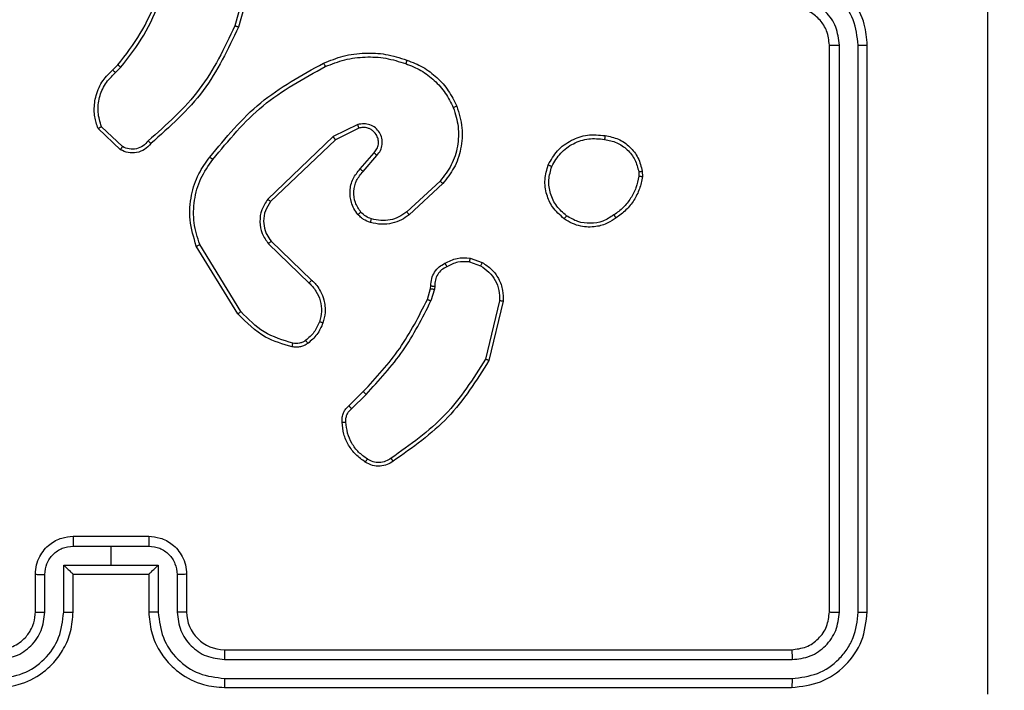
# Model space of a CAD drawing. Units: millimetres. Extents: x -4748 to 386528, y -3372 to 7419.
# Drawn here: x -931 to -879, y 4342 to 4377 of the extents above; entities that cross this region are included whole.
import ezdxf

# ---------------------------------------------------------------- set-up
doc = ezdxf.new("R2010")
doc.units = ezdxf.units.MM
doc.layers.add('Toestel 2D', color=7, linetype='Continuous', lineweight=20)

# ---------------------------------------------------------------- blocks, each defined once
blk = doc.blocks.new('wd1415')
at = {"color": 7, "linetype": 'Continuous', "lineweight": 25}
for p, q in [((3569.4554, 2612.7672), (3569.3561, 2612.4141)), ((3569.4748, 2612.763), (3569.375, 2612.4078)), ((3572.5006, 2609.3125), (3572.5006, 2612.3125)), ((3572.5531, 2609.3102), (3572.5531, 2612.3121)), ((3572.6532, 2609.3102), (3572.6532, 2612.3121)), ((3572.7006, 2609.3125), (3572.7006, 2612.3125)), ((3568.7107, 2612.182), (3568.7375, 2612.2083)), ((3568.7234, 2612.1664), (3568.7528, 2612.1952)), ((3568.7612, 2611.7752), (3568.6499, 2611.8809)), ((3570.0059, 2611.8916), (3569.8761, 2611.8282)), ((3568.7505, 2611.7585), (3568.6323, 2611.8711)), ((3569.8761, 2611.8282), (3569.5294, 2611.4965)), ((3570.012, 2611.8729), (3569.8874, 2611.8121)), ((3569.8874, 2611.8121), (3569.5447, 2611.4842)), ((3570.0187, 2611.6575), (3570.0925, 2611.7425)), ((3570.0336, 2611.6434), (3570.1075, 2611.7287)), ((3571.492, 2611.642), (3571.4922, 2611.6181)), ((3571.511, 2611.6453), (3571.5113, 2611.6158)), ((3570.4414, 2611.5931), (3570.2654, 2611.4297)), ((3570.4557, 2611.5798), (3570.2776, 2611.4145)), ((3569.372, 2610.89), (3569.152, 2611.249)), ((3569.3877, 2610.9021), (3569.1705, 2611.2564)), ((3569.5333, 2611.2609), (3569.7486, 2611.0533)), ((3569.548, 2611.2748), (3569.7616, 2611.0688)), ((3570.5975, 2611.165), (3570.6551, 2611.1441)), ((3570.6006, 2611.1851), (3570.664, 2611.1622)), ((3570.3743, 2610.9669), (3570.3907, 2611.0238)), ((3570.3907, 2611.0238), (3570.3927, 2611.0382)), ((3570.4109, 2611.0205), (3570.393, 2610.9582)), ((3570.4132, 2611.0369), (3570.4109, 2611.0205)), ((3570.7552, 2610.9589), (3570.6821, 2610.6504)), ((3570.7746, 2610.9577), (3570.6998, 2610.6425)), ((3569.9595, 2610.403), (3570.0352, 2610.4788)), ((3569.9729, 2610.3873), (3570.0496, 2610.464)), ((3568.5006, 2609.7125), (3568.9006, 2609.7125)), ((3568.5005, 2609.6605), (3568.7006, 2609.6605)), ((3568.7006, 2609.6605), (3568.9007, 2609.6605)), ((3568.7006, 2609.6605), (3568.7006, 2609.5604)), ((3568.4504, 2609.5604), (3568.7006, 2609.5604)), ((3568.4504, 2609.3102), (3568.4504, 2609.5604)), ((3568.7006, 2609.5604), (3568.9507, 2609.5604)), ((3568.9507, 2609.5604), (3568.9507, 2609.3102)), ((3568.3006, 2609.3125), (3568.3006, 2609.5125)), ((3568.3504, 2609.3102), (3568.3504, 2609.5104)), ((3568.5006, 2609.5125), (3568.5005, 2609.5125)), ((3568.5006, 2609.3125), (3568.5006, 2609.5125)), ((3568.5006, 2609.5125), (3568.9006, 2609.5125)), ((3568.9006, 2609.5125), (3568.9006, 2609.3125)), ((3568.9006, 2609.5125), (3568.9006, 2609.5125)), ((3569.0508, 2609.5104), (3569.0508, 2609.3102)), ((3569.1006, 2609.5125), (3569.1006, 2609.3125)), ((3569.3006, 2609.1125), (3572.3006, 2609.1125)), ((3569.301, 2609.06), (3572.303, 2609.06)), ((3569.301, 2608.96), (3572.303, 2608.9599)), ((3569.3006, 2608.9125), (3572.3006, 2608.9125))]:
    blk.add_line(p, q, dxfattribs=at)
for centre, radius, start, end in [((3569.3006, 2609.3125), 0.2, 180.0007, 269.9925), ((3572.6506, 2609.1125), 1.15, 270, 0)]:
    blk.add_arc(centre, radius, start, end, dxfattribs=at)
for points, knots in [([(3573.3379, 2608.8768), (3573.3379, 2609.7732), (3573.3378, 2611.5661), (3573.3378, 2614.2589), (3573.3379, 2616.0518), (3573.3379, 2616.9482)], [0, 0, 0, 0, 0.333337, 0.666663, 1, 1, 1, 1]), ([(3572.7006, 2612.3125), (3572.6975, 2612.3497), (3572.6906, 2612.4341), (3572.6381, 2612.5365), (3572.5679, 2612.6144), (3572.4941, 2612.6665), (3572.4031, 2612.7047), (3572.3356, 2612.7099), (3572.3006, 2612.7125)], [0, 0, 0, 0, 0.177605, 0.403005, 0.534221, 0.677486, 0.832735, 1, 1, 1, 1]), ([(3572.6532, 2612.3121), (3572.6476, 2612.3579), (3572.6364, 2612.4495), (3572.5563, 2612.5656), (3572.4405, 2612.6464), (3572.3488, 2612.657), (3572.3029, 2612.6624)], [0, 0, 0, 0, 0.249923, 0.499851, 0.749539, 1, 1, 1, 1]), ([(3568.7375, 2612.2083), (3568.7793, 2612.262), (3568.8639, 2612.3706), (3568.9181, 2612.4971), (3568.9454, 2612.5611)], [0, 0, 0, 0, 0.494656, 1, 1, 1, 1]), ([(3568.7528, 2612.1952), (3568.7958, 2612.2505), (3568.8818, 2612.3612), (3568.9368, 2612.49), (3568.9643, 2612.5544)], [0, 0, 0, 0, 0.499991, 1, 1, 1, 1]), ([(3572.5531, 2612.3121), (3572.5493, 2612.345), (3572.5416, 2612.4105), (3572.4838, 2612.4933), (3572.4009, 2612.5504), (3572.3356, 2612.5583), (3572.3029, 2612.5623)], [0, 0, 0, 0, 0.25047, 0.500148, 0.750117, 1, 1, 1, 1]), ([(3572.5006, 2612.3125), (3572.4977, 2612.3382), (3572.4923, 2612.3862), (3572.4533, 2612.4473), (3572.4056, 2612.4859), (3572.3529, 2612.5084), (3572.3189, 2612.5111), (3572.3006, 2612.5125)], [0, 0, 0, 0, 0.244453, 0.457318, 0.675458, 0.824566, 1, 1, 1, 1]), ([(3569.3561, 2612.4141), (3569.3001, 2612.2973), (3569.188, 2612.0636), (3568.9942, 2611.8916), (3568.8972, 2611.8055)], [0, 0, 0, 0, 0.499975, 1, 1, 1, 1]), ([(3569.375, 2612.4078), (3569.3194, 2612.2911), (3569.2068, 2612.0544), (3569.0109, 2611.8801), (3568.9117, 2611.7917)], [0, 0, 0, 0, 0.493263, 1, 1, 1, 1]), ([(3569.375, 2612.4078), (3569.3748, 2612.4079), (3569.3744, 2612.408), (3569.3715, 2612.4089), (3569.3681, 2612.4101), (3569.3646, 2612.4112), (3569.3606, 2612.4127), (3569.3577, 2612.4136), (3569.3561, 2612.4141)], [0, 0, 0, 0, 0.200823, 0.434133, 0.563108, 0.700806, 0.846203, 1, 1, 1, 1]), ([(3572.5006, 2612.3125), (3572.5008, 2612.3125), (3572.5012, 2612.3124), (3572.5044, 2612.3124), (3572.5093, 2612.3123), (3572.5159, 2612.3123), (3572.524, 2612.3122), (3572.5331, 2612.3122), (3572.5429, 2612.3121), (3572.5497, 2612.3121), (3572.5531, 2612.3121)], [0, 0, 0, 0, 0.125129, 0.250202, 0.375466, 0.499931, 0.62463, 0.749796, 0.874758, 1, 1, 1, 1]), ([(3572.6532, 2612.3121), (3572.6594, 2612.3122), (3572.672, 2612.3122), (3572.6877, 2612.3122), (3572.6984, 2612.3124), (3572.6999, 2612.3125), (3572.7006, 2612.3125)], [0, 0, 0, 0, 0.2499902, 0.5000615, 0.749898, 1, 1, 1, 1]), ([(3569.8255, 2612.2172), (3569.8596, 2612.2309), (3569.9297, 2612.2592), (3570.0416, 2612.2734), (3570.1564, 2612.2681), (3570.2286, 2612.2453), (3570.2658, 2612.2336)], [0, 0, 0, 0, 0.243373, 0.49997, 0.742036, 1, 1, 1, 1]), ([(3569.8342, 2612.1989), (3569.8681, 2612.2124), (3569.9359, 2612.2394), (3570.0452, 2612.2526), (3570.155, 2612.2475), (3570.2247, 2612.2255), (3570.2595, 2612.2146)], [0, 0, 0, 0, 0.249929, 0.499973, 0.750082, 1, 1, 1, 1]), ([(3568.7375, 2612.2083), (3568.7378, 2612.2081), (3568.7384, 2612.2075), (3568.7424, 2612.204), (3568.7475, 2612.1997), (3568.751, 2612.1967), (3568.7528, 2612.1952)], [0, 0, 0, 0, 0.279865, 0.558929, 0.779321, 1, 1, 1, 1]), ([(3569.223, 2611.7198), (3569.3075, 2611.8221), (3569.4764, 2612.0265), (3569.7092, 2612.1536), (3569.8255, 2612.2172)], [0, 0, 0, 0, 0.500131, 1, 1, 1, 1]), ([(3569.239, 2611.7074), (3569.3225, 2611.8083), (3569.4895, 2612.0101), (3569.7193, 2612.136), (3569.8342, 2612.1989)], [0, 0, 0, 0, 0.499995, 1, 1, 1, 1]), ([(3569.8255, 2612.2172), (3569.8256, 2612.2169), (3569.8259, 2612.2163), (3569.828, 2612.2121), (3569.8308, 2612.2061), (3569.8331, 2612.2013), (3569.8342, 2612.1989)], [0, 0, 0, 0, 0.250051, 0.499462, 0.750059, 1, 1, 1, 1]), ([(3570.2658, 2612.2336), (3570.2657, 2612.2334), (3570.2656, 2612.2329), (3570.2647, 2612.2299), (3570.2636, 2612.2264), (3570.2624, 2612.223), (3570.261, 2612.2189), (3570.26, 2612.2161), (3570.2595, 2612.2146)], [0, 0, 0, 0, 0.209388, 0.444996, 0.573249, 0.708613, 0.851314, 1, 1, 1, 1]), ([(3570.2595, 2612.2146), (3570.2869, 2612.2037), (3570.3418, 2612.1818), (3570.4123, 2612.1274), (3570.472, 2612.0612), (3570.498, 2612.0082), (3570.5111, 2611.9817)], [0, 0, 0, 0, 0.249953, 0.499978, 0.750079, 1, 1, 1, 1]), ([(3570.2658, 2612.2336), (3570.2946, 2612.2223), (3570.3521, 2612.1995), (3570.4263, 2612.1427), (3570.4885, 2612.073), (3570.5156, 2612.0174), (3570.5291, 2611.9895)], [0, 0, 0, 0, 0.250007, 0.500019, 0.749995, 1, 1, 1, 1]), ([(3568.6323, 2611.8711), (3568.6254, 2611.8918), (3568.6149, 2611.9234), (3568.6104, 2611.9831), (3568.6189, 2612.05), (3568.6529, 2612.1258), (3568.6922, 2612.164), (3568.7107, 2612.182)], [0, 0, 0, 0, 0.1901506, 0.2906236, 0.5222191, 0.7751129, 1, 1, 1, 1]), ([(3568.6499, 2611.8809), (3568.6425, 2611.9062), (3568.6277, 2611.9569), (3568.6364, 2612.0366), (3568.6671, 2612.1107), (3568.7046, 2612.1478), (3568.7234, 2612.1664)], [0, 0, 0, 0, 0.249988, 0.499935, 0.749831, 1, 1, 1, 1]), ([(3568.7107, 2612.182), (3568.7109, 2612.1817), (3568.7113, 2612.1812), (3568.7142, 2612.1777), (3568.7184, 2612.1725), (3568.7217, 2612.1684), (3568.7234, 2612.1664)], [0, 0, 0, 0, 0.250218, 0.500474, 0.749982, 1, 1, 1, 1]), ([(3570.5111, 2611.9817), (3570.5215, 2611.9484), (3570.5425, 2611.882), (3570.5372, 2611.7765), (3570.5058, 2611.6756), (3570.4629, 2611.6206), (3570.4414, 2611.5931)], [0, 0, 0, 0, 0.249975, 0.499937, 0.749881, 1, 1, 1, 1]), ([(3570.5291, 2611.9895), (3570.5409, 2611.9518), (3570.5639, 2611.8781), (3570.5549, 2611.7641), (3570.5201, 2611.6613), (3570.4768, 2611.6065), (3570.4557, 2611.5798)], [0, 0, 0, 0, 0.2684268, 0.524579, 0.7684542, 1, 1, 1, 1]), ([(3570.5291, 2611.9895), (3570.5288, 2611.9894), (3570.5283, 2611.989), (3570.5242, 2611.9872), (3570.5182, 2611.9847), (3570.5134, 2611.9827), (3570.5111, 2611.9817)], [0, 0, 0, 0, 0.250503, 0.49988, 0.750094, 1, 1, 1, 1]), ([(3568.6323, 2611.8711), (3568.6326, 2611.8712), (3568.633, 2611.8715), (3568.6358, 2611.873), (3568.6391, 2611.8749), (3568.6423, 2611.8766), (3568.6459, 2611.8787), (3568.6485, 2611.8802), (3568.6499, 2611.8809)], [0, 0, 0, 0, 0.2136, 0.450508, 0.577901, 0.712553, 0.85281, 1, 1, 1, 1]), ([(3570.1075, 2611.7287), (3570.1144, 2611.7373), (3570.128, 2611.7545), (3570.1368, 2611.787), (3570.1348, 2611.8201), (3570.1221, 2611.8509), (3570.1001, 2611.876), (3570.0711, 2611.8922), (3570.0382, 2611.8988), (3570.0167, 2611.894), (3570.0059, 2611.8916)], [0, 0, 0, 0, 0.125113, 0.250194, 0.374979, 0.500008, 0.624936, 0.749997, 0.874974, 1, 1, 1, 1]), ([(3570.012, 2611.8729), (3570.0119, 2611.8732), (3570.0118, 2611.8738), (3570.0104, 2611.8781), (3570.0084, 2611.8843), (3570.0068, 2611.8892), (3570.0059, 2611.8916)], [0, 0, 0, 0, 0.249941, 0.500148, 0.750017, 1, 1, 1, 1]), ([(3570.0925, 2611.7425), (3570.0979, 2611.7492), (3570.109, 2611.7627), (3570.1156, 2611.787), (3570.1153, 2611.8113), (3570.1072, 2611.8362), (3570.0919, 2611.8557), (3570.0744, 2611.8676), (3570.0563, 2611.8752), (3570.0348, 2611.8784), (3570.0191, 2611.8746), (3570.012, 2611.8729)], [0, 0, 0, 0, 0.122048, 0.248453, 0.35088, 0.467215, 0.617001, 0.696858, 0.769117, 0.895983, 1, 1, 1, 1]), ([(3569.8874, 2611.8121), (3569.8873, 2611.8123), (3569.8871, 2611.8126), (3569.8855, 2611.815), (3569.8834, 2611.8179), (3569.8813, 2611.8208), (3569.8789, 2611.8243), (3569.877, 2611.8269), (3569.8761, 2611.8282)], [0, 0, 0, 0, 0.194173, 0.425273, 0.555093, 0.693846, 0.841961, 1, 1, 1, 1]), ([(3571.0132, 2611.679), (3571.0281, 2611.705), (3571.0585, 2611.7581), (3571.1332, 2611.8121), (3571.2216, 2611.8426), (3571.2825, 2611.8368), (3571.3138, 2611.8338)], [0, 0, 0, 0, 0.24533, 0.50002, 0.742675, 1, 1, 1, 1]), ([(3571.3138, 2611.8338), (3571.3138, 2611.8336), (3571.3139, 2611.833), (3571.3136, 2611.8297), (3571.3132, 2611.8258), (3571.3127, 2611.8222), (3571.3121, 2611.8182), (3571.3117, 2611.8152), (3571.3115, 2611.8137)], [0, 0, 0, 0, 0.218942, 0.458896, 0.585999, 0.719043, 0.857417, 1, 1, 1, 1]), ([(3571.3138, 2611.8338), (3571.3379, 2611.8289), (3571.3861, 2611.8192), (3571.4468, 2611.7761), (3571.493, 2611.7172), (3571.505, 2611.6695), (3571.511, 2611.6453)], [0, 0, 0, 0, 0.24997, 0.500038, 0.746673, 1, 1, 1, 1]), ([(3568.9117, 2611.7917), (3568.9012, 2611.7804), (3568.8804, 2611.7579), (3568.8369, 2611.7418), (3568.7912, 2611.7403), (3568.764, 2611.7525), (3568.7505, 2611.7585)], [0, 0, 0, 0, 0.2549328, 0.5066411, 0.7549031, 1, 1, 1, 1]), ([(3568.7505, 2611.7585), (3568.7507, 2611.7587), (3568.7509, 2611.7591), (3568.7527, 2611.7618), (3568.7547, 2611.765), (3568.7566, 2611.768), (3568.7588, 2611.7714), (3568.7604, 2611.7739), (3568.7612, 2611.7752)], [0, 0, 0, 0, 0.215595, 0.453563, 0.581534, 0.71542, 0.854804, 1, 1, 1, 1]), ([(3568.8972, 2611.8055), (3568.8887, 2611.796), (3568.8717, 2611.7769), (3568.8356, 2611.762), (3568.7965, 2611.7599), (3568.773, 2611.7701), (3568.7612, 2611.7752)], [0, 0, 0, 0, 0.249917, 0.499978, 0.749583, 1, 1, 1, 1]), ([(3568.9117, 2611.7917), (3568.9115, 2611.7919), (3568.9111, 2611.7923), (3568.9086, 2611.7947), (3568.9058, 2611.7974), (3568.9032, 2611.7998), (3568.9003, 2611.8026), (3568.8983, 2611.8046), (3568.8972, 2611.8055)], [0, 0, 0, 0, 0.2284587, 0.4706072, 0.5970677, 0.7276848, 0.8624041, 1, 1, 1, 1]), ([(3571.0322, 2611.6708), (3571.0465, 2611.6953), (3571.0751, 2611.7443), (3571.145, 2611.7948), (3571.2268, 2611.8222), (3571.2832, 2611.8166), (3571.3115, 2611.8137)], [0, 0, 0, 0, 0.249973, 0.499925, 0.74975, 1, 1, 1, 1]), ([(3571.3115, 2611.8137), (3571.3335, 2611.8093), (3571.3775, 2611.8004), (3571.4334, 2611.7612), (3571.4755, 2611.7074), (3571.4865, 2611.6638), (3571.492, 2611.642)], [0, 0, 0, 0, 0.25001, 0.499941, 0.749775, 1, 1, 1, 1]), ([(3569.152, 2611.249), (3569.1378, 2611.2948), (3569.1107, 2611.3827), (3569.1213, 2611.5154), (3569.1584, 2611.6296), (3569.2023, 2611.6909), (3569.223, 2611.7198)], [0, 0, 0, 0, 0.286544, 0.5488, 0.786628, 1, 1, 1, 1]), ([(3569.239, 2611.7074), (3569.2377, 2611.7083), (3569.2353, 2611.7102), (3569.2319, 2611.7128), (3569.229, 2611.7151), (3569.226, 2611.7174), (3569.2236, 2611.7194), (3569.2232, 2611.7197), (3569.223, 2611.7198)], [0, 0, 0, 0, 0.149699, 0.293022, 0.428394, 0.557027, 0.792289, 1, 1, 1, 1]), ([(3570.0925, 2611.7425), (3570.0926, 2611.7424), (3570.0928, 2611.7422), (3570.0946, 2611.7406), (3570.097, 2611.7383), (3570.0999, 2611.7357), (3570.1034, 2611.7324), (3570.1061, 2611.73), (3570.1075, 2611.7287)], [0, 0, 0, 0, 0.156076, 0.374522, 0.507465, 0.656354, 0.820484, 1, 1, 1, 1]), ([(3569.1705, 2611.2564), (3569.1584, 2611.2945), (3569.1341, 2611.3708), (3569.1379, 2611.492), (3569.1701, 2611.6089), (3569.216, 2611.6745), (3569.239, 2611.7074)], [0, 0, 0, 0, 0.249971, 0.499943, 0.749879, 1, 1, 1, 1]), ([(3571.0978, 2611.3935), (3571.0753, 2611.4132), (3571.0347, 2611.4488), (3571.0016, 2611.5234), (3570.9905, 2611.6016), (3571.0057, 2611.6533), (3571.0132, 2611.679)], [0, 0, 0, 0, 0.277668, 0.499939, 0.750898, 1, 1, 1, 1]), ([(3571.0132, 2611.679), (3571.0134, 2611.6789), (3571.0139, 2611.6787), (3571.0171, 2611.6773), (3571.0207, 2611.6758), (3571.0241, 2611.6743), (3571.028, 2611.6726), (3571.0308, 2611.6714), (3571.0322, 2611.6708)], [0, 0, 0, 0, 0.2175997, 0.4560608, 0.5835433, 0.7166362, 0.8556884, 1, 1, 1, 1]), ([(3571.1101, 2611.4093), (3571.0914, 2611.4254), (3571.054, 2611.4576), (3571.0222, 2611.5255), (3571.0119, 2611.5997), (3571.0254, 2611.6471), (3571.0322, 2611.6708)], [0, 0, 0, 0, 0.2503189, 0.5001188, 0.7500485, 1, 1, 1, 1]), ([(3570.0066, 2611.416), (3569.9989, 2611.4263), (3569.9843, 2611.446), (3569.9678, 2611.4876), (3569.9614, 2611.542), (3569.9763, 2611.6067), (3570.0048, 2611.6408), (3570.0187, 2611.6575)], [0, 0, 0, 0, 0.145307, 0.276, 0.502085, 0.756306, 1, 1, 1, 1]), ([(3570.0221, 2611.4287), (3570.0111, 2611.4452), (3569.9892, 2611.4783), (3569.9819, 2611.5385), (3569.9953, 2611.5977), (3570.0208, 2611.6282), (3570.0336, 2611.6434)], [0, 0, 0, 0, 0.249987, 0.499961, 0.749616, 1, 1, 1, 1]), ([(3570.0187, 2611.6575), (3570.0189, 2611.6574), (3570.0192, 2611.6571), (3570.0215, 2611.6549), (3570.0243, 2611.6523), (3570.027, 2611.6497), (3570.0301, 2611.6467), (3570.0324, 2611.6446), (3570.0336, 2611.6434)], [0, 0, 0, 0, 0.206401, 0.440918, 0.569859, 0.705471, 0.848942, 1, 1, 1, 1]), ([(3571.4922, 2611.6181), (3571.4881, 2611.5976), (3571.4798, 2611.5566), (3571.4506, 2611.5006), (3571.4119, 2611.4508), (3571.378, 2611.4263), (3571.3611, 2611.414)], [0, 0, 0, 0, 0.249866, 0.500025, 0.750055, 1, 1, 1, 1]), ([(3571.5113, 2611.6158), (3571.507, 2611.5942), (3571.4985, 2611.5508), (3571.4681, 2611.491), (3571.4266, 2611.4377), (3571.3902, 2611.4113), (3571.372, 2611.398)], [0, 0, 0, 0, 0.24699, 0.496031, 0.747042, 1, 1, 1, 1]), ([(3571.492, 2611.642), (3571.4945, 2611.6424), (3571.4995, 2611.6432), (3571.5058, 2611.6442), (3571.5101, 2611.645), (3571.5107, 2611.6452), (3571.511, 2611.6453)], [0, 0, 0, 0, 0.2503922, 0.5001149, 0.7500897, 1, 1, 1, 1]), ([(3571.5113, 2611.6158), (3571.5109, 2611.6158), (3571.5101, 2611.6158), (3571.5051, 2611.6164), (3571.4988, 2611.6172), (3571.4944, 2611.6178), (3571.4922, 2611.6181)], [0, 0, 0, 0, 0.279944, 0.558761, 0.77882, 1, 1, 1, 1]), ([(3570.4557, 2611.5798), (3570.4554, 2611.58), (3570.455, 2611.5804), (3570.4518, 2611.5834), (3570.447, 2611.5878), (3570.4433, 2611.5913), (3570.4414, 2611.5931)], [0, 0, 0, 0, 0.249518, 0.499344, 0.749266, 1, 1, 1, 1]), ([(3569.5294, 2611.4965), (3569.5176, 2611.4786), (3569.4941, 2611.4427), (3569.485, 2611.3779), (3569.4965, 2611.3136), (3569.521, 2611.2785), (3569.5333, 2611.2609)], [0, 0, 0, 0, 0.250289, 0.500122, 0.750054, 1, 1, 1, 1]), ([(3569.5447, 2611.4842), (3569.5344, 2611.4686), (3569.5138, 2611.4374), (3569.5053, 2611.3826), (3569.5122, 2611.3398), (3569.5264, 2611.3038), (3569.5394, 2611.2863), (3569.548, 2611.2748)], [0, 0, 0, 0, 0.244266, 0.489889, 0.712999, 0.811006, 1, 1, 1, 1]), ([(3569.5447, 2611.4842), (3569.5445, 2611.4843), (3569.544, 2611.4847), (3569.5405, 2611.4875), (3569.5354, 2611.4916), (3569.5314, 2611.4949), (3569.5294, 2611.4965)], [0, 0, 0, 0, 0.250552, 0.500053, 0.749876, 1, 1, 1, 1]), ([(3570.0066, 2611.416), (3570.0069, 2611.4161), (3570.0074, 2611.4165), (3570.011, 2611.4194), (3570.0161, 2611.4236), (3570.0201, 2611.427), (3570.0221, 2611.4287)], [0, 0, 0, 0, 0.249667, 0.499578, 0.749811, 1, 1, 1, 1]), ([(3570.0724, 2611.3741), (3570.06, 2611.3788), (3570.0461, 2611.384), (3570.0315, 2611.3936), (3570.0209, 2611.4013), (3570.0128, 2611.4096), (3570.0066, 2611.416)], [0, 0, 0, 0, 0.499503, 0.560227, 0.663907, 1, 1, 1, 1]), ([(3570.0785, 2611.3929), (3570.0678, 2611.3969), (3570.0465, 2611.4048), (3570.0302, 2611.4207), (3570.0221, 2611.4287)], [0, 0, 0, 0, 0.500102, 1, 1, 1, 1]), ([(3570.2776, 2611.4145), (3570.2642, 2611.4049), (3570.2365, 2611.3849), (3570.1862, 2611.3677), (3570.1296, 2611.3612), (3570.0918, 2611.3697), (3570.0724, 2611.3741)], [0, 0, 0, 0, 0.226491, 0.468669, 0.726513, 1, 1, 1, 1]), ([(3570.2654, 2611.4297), (3570.2519, 2611.4201), (3570.2248, 2611.4009), (3570.1769, 2611.3859), (3570.127, 2611.3816), (3570.0946, 2611.3891), (3570.0785, 2611.3929)], [0, 0, 0, 0, 0.250023, 0.500043, 0.750007, 1, 1, 1, 1]), ([(3570.2776, 2611.4145), (3570.2774, 2611.4148), (3570.2771, 2611.4153), (3570.2743, 2611.4187), (3570.2703, 2611.4237), (3570.267, 2611.4277), (3570.2654, 2611.4297)], [0, 0, 0, 0, 0.250398, 0.500108, 0.749625, 1, 1, 1, 1]), ([(3571.0978, 2611.3935), (3571.0981, 2611.3937), (3571.0987, 2611.3941), (3571.1015, 2611.3977), (3571.1055, 2611.403), (3571.1086, 2611.4072), (3571.1101, 2611.4093)], [0, 0, 0, 0, 0.250287, 0.500198, 0.749771, 1, 1, 1, 1]), ([(3571.3611, 2611.414), (3571.3421, 2611.4018), (3571.3041, 2611.3773), (3571.2364, 2611.366), (3571.1683, 2611.3746), (3571.1295, 2611.3978), (3571.1101, 2611.4093)], [0, 0, 0, 0, 0.249961, 0.49991, 0.749812, 1, 1, 1, 1]), ([(3571.372, 2611.398), (3571.3719, 2611.3982), (3571.3716, 2611.3987), (3571.3699, 2611.4013), (3571.3678, 2611.4043), (3571.3659, 2611.4072), (3571.3636, 2611.4104), (3571.3619, 2611.4128), (3571.3611, 2611.414)], [0, 0, 0, 0, 0.217574, 0.455866, 0.584115, 0.717066, 0.855341, 1, 1, 1, 1]), ([(3570.0724, 2611.3741), (3570.0725, 2611.3744), (3570.0728, 2611.3749), (3570.0743, 2611.3792), (3570.0762, 2611.3854), (3570.0777, 2611.3904), (3570.0785, 2611.3929)], [0, 0, 0, 0, 0.249961, 0.499886, 0.749775, 1, 1, 1, 1]), ([(3571.372, 2611.398), (3571.3579, 2611.3884), (3571.3257, 2611.3664), (3571.2613, 2611.3476), (3571.1959, 2611.3495), (3571.139, 2611.3672), (3571.1119, 2611.3845), (3571.0978, 2611.3935)], [0, 0, 0, 0, 0.17292, 0.397118, 0.672257, 0.82975, 1, 1, 1, 1]), ([(3569.152, 2611.249), (3569.1523, 2611.249), (3569.1529, 2611.2492), (3569.1571, 2611.2509), (3569.1632, 2611.2533), (3569.1681, 2611.2554), (3569.1705, 2611.2564)], [0, 0, 0, 0, 0.250164, 0.5001861, 0.7495021, 1, 1, 1, 1]), ([(3569.548, 2611.2748), (3569.5478, 2611.2745), (3569.5474, 2611.2739), (3569.5441, 2611.2707), (3569.5392, 2611.2662), (3569.5353, 2611.2627), (3569.5333, 2611.2609)], [0, 0, 0, 0, 0.25019, 0.500113, 0.750014, 1, 1, 1, 1]), ([(3570.3927, 2611.0382), (3570.3933, 2611.0512), (3570.3945, 2611.0768), (3570.4108, 2611.1116), (3570.4349, 2611.1402), (3570.4563, 2611.1518), (3570.4669, 2611.1576)], [0, 0, 0, 0, 0.259455, 0.51257, 0.759331, 1, 1, 1, 1]), ([(3570.4669, 2611.1576), (3570.4879, 2611.1683), (3570.53, 2611.1897), (3570.577, 2611.1866), (3570.6006, 2611.1851)], [0, 0, 0, 0, 0.5000744, 1, 1, 1, 1]), ([(3570.4669, 2611.1576), (3570.467, 2611.1574), (3570.4673, 2611.1569), (3570.469, 2611.1538), (3570.4709, 2611.1502), (3570.4727, 2611.147), (3570.4747, 2611.1434), (3570.476, 2611.1408), (3570.4767, 2611.1395)], [0, 0, 0, 0, 0.226873, 0.468375, 0.595304, 0.726287, 0.86138, 1, 1, 1, 1]), ([(3570.5975, 2611.165), (3570.5762, 2611.1662), (3570.5336, 2611.1687), (3570.4957, 2611.1492), (3570.4767, 2611.1395)], [0, 0, 0, 0, 0.500061, 1, 1, 1, 1]), ([(3570.5975, 2611.165), (3570.5977, 2611.1664), (3570.5982, 2611.1693), (3570.599, 2611.1734), (3570.5995, 2611.177), (3570.6002, 2611.1809), (3570.6006, 2611.1843), (3570.6006, 2611.1848), (3570.6006, 2611.1851)], [0, 0, 0, 0, 0.141617, 0.278524, 0.410316, 0.53777, 0.778206, 1, 1, 1, 1]), ([(3570.664, 2611.1622), (3570.664, 2611.1618), (3570.6638, 2611.161), (3570.6614, 2611.1562), (3570.6584, 2611.1502), (3570.6562, 2611.1461), (3570.6551, 2611.1441)], [0, 0, 0, 0, 0.280127, 0.558789, 0.779164, 1, 1, 1, 1]), ([(3570.664, 2611.1622), (3570.6813, 2611.151), (3570.7159, 2611.1286), (3570.7534, 2611.0765), (3570.7752, 2611.0178), (3570.7748, 2610.9766), (3570.7746, 2610.9577)], [0, 0, 0, 0, 0.250005, 0.499969, 0.769739, 1, 1, 1, 1]), ([(3570.4767, 2611.1395), (3570.4673, 2611.1344), (3570.4483, 2611.1241), (3570.4275, 2611.099), (3570.4143, 2611.0691), (3570.4136, 2611.0476), (3570.4132, 2611.0369)], [0, 0, 0, 0, 0.250123, 0.499978, 0.74983, 1, 1, 1, 1]), ([(3570.6551, 2611.1441), (3570.6708, 2611.1339), (3570.702, 2611.1136), (3570.7352, 2611.0677), (3570.7554, 2611.0149), (3570.7553, 2610.9776), (3570.7552, 2610.9589)], [0, 0, 0, 0, 0.250078, 0.49998, 0.749972, 1, 1, 1, 1]), ([(3569.7616, 2611.0688), (3569.7614, 2611.0685), (3569.761, 2611.0678), (3569.7575, 2611.0636), (3569.7532, 2611.0586), (3569.7502, 2611.0551), (3569.7486, 2611.0533)], [0, 0, 0, 0, 0.27998, 0.558943, 0.779222, 1, 1, 1, 1]), ([(3569.7486, 2611.0533), (3569.7617, 2611.0397), (3569.7877, 2611.0124), (3569.8096, 2610.9596), (3569.817, 2610.9029), (3569.8078, 2610.8663), (3569.8032, 2610.848)], [0, 0, 0, 0, 0.249972, 0.499919, 0.749889, 1, 1, 1, 1]), ([(3569.7616, 2611.0688), (3569.765, 2611.0656), (3569.7748, 2611.0568), (3569.7916, 2611.0376), (3569.8117, 2611.0066), (3569.8304, 2610.9588), (3569.837, 2610.9003), (3569.8266, 2610.8601), (3569.8219, 2610.842)], [0, 0, 0, 0, 0.056717, 0.159085, 0.307126, 0.500642, 0.775367, 1, 1, 1, 1]), ([(3570.3907, 2611.0238), (3570.3911, 2611.0237), (3570.3919, 2611.0234), (3570.3973, 2611.0225), (3570.404, 2611.0215), (3570.4086, 2611.0209), (3570.4109, 2611.0205)], [0, 0, 0, 0, 0.279921, 0.559361, 0.779767, 1, 1, 1, 1]), ([(3570.3928, 2611.0382), (3570.393, 2611.0381), (3570.3936, 2611.038), (3570.3971, 2611.0377), (3570.4011, 2611.0374), (3570.4048, 2611.0372), (3570.4089, 2611.037), (3570.4118, 2611.0369), (3570.4132, 2611.0369)], [0, 0, 0, 0, 0.2279245, 0.4697683, 0.5967438, 0.7277191, 0.8618602, 1, 1, 1, 1]), ([(3570.0352, 2610.4788), (3570.1031, 2610.5522), (3570.2389, 2610.6991), (3570.3292, 2610.8776), (3570.3743, 2610.9669)], [0, 0, 0, 0, 0.500036, 1, 1, 1, 1]), ([(3570.0496, 2610.464), (3570.1183, 2610.5384), (3570.2557, 2610.6872), (3570.3472, 2610.8679), (3570.393, 2610.9582)], [0, 0, 0, 0, 0.50001, 1, 1, 1, 1]), ([(3570.3743, 2610.9669), (3570.3747, 2610.9667), (3570.3754, 2610.9663), (3570.3804, 2610.9639), (3570.3866, 2610.9611), (3570.3909, 2610.9592), (3570.393, 2610.9582)], [0, 0, 0, 0, 0.280071, 0.559184, 0.7799, 1, 1, 1, 1]), ([(3570.7746, 2610.9577), (3570.7743, 2610.9576), (3570.7737, 2610.9576), (3570.7693, 2610.9578), (3570.7629, 2610.9583), (3570.7578, 2610.9587), (3570.7552, 2610.9589)], [0, 0, 0, 0, 0.249775, 0.50007, 0.749632, 1, 1, 1, 1]), ([(3569.372, 2610.89), (3569.3722, 2610.8902), (3569.3728, 2610.8904), (3569.3764, 2610.8932), (3569.3816, 2610.8972), (3569.3856, 2610.9005), (3569.3877, 2610.9021)], [0, 0, 0, 0, 0.250266, 0.499819, 0.749674, 1, 1, 1, 1]), ([(3569.6584, 2610.7155), (3569.6098, 2610.7295), (3569.4991, 2610.7615), (3569.4177, 2610.8438), (3569.372, 2610.89)], [0, 0, 0, 0, 0.439075, 1, 1, 1, 1]), ([(3569.6627, 2610.7345), (3569.6097, 2610.7507), (3569.5036, 2610.7829), (3569.4263, 2610.8624), (3569.3877, 2610.9021)], [0, 0, 0, 0, 0.500006, 1, 1, 1, 1]), ([(3569.8032, 2610.848), (3569.7948, 2610.8287), (3569.778, 2610.7901), (3569.7461, 2610.7628), (3569.7301, 2610.7491)], [0, 0, 0, 0, 0.499953, 1, 1, 1, 1]), ([(3569.8219, 2610.842), (3569.8127, 2610.8208), (3569.7943, 2610.7784), (3569.7592, 2610.7484), (3569.7416, 2610.7334)], [0, 0, 0, 0, 0.499998, 1, 1, 1, 1]), ([(3569.8219, 2610.842), (3569.8216, 2610.842), (3569.821, 2610.8421), (3569.8167, 2610.8435), (3569.8106, 2610.8455), (3569.8057, 2610.8471), (3569.8032, 2610.848)], [0, 0, 0, 0, 0.249607, 0.499908, 0.749666, 1, 1, 1, 1]), ([(3569.6584, 2610.7155), (3569.6586, 2610.7158), (3569.6588, 2610.7164), (3569.6598, 2610.7207), (3569.6612, 2610.727), (3569.6622, 2610.732), (3569.6627, 2610.7345)], [0, 0, 0, 0, 0.250153, 0.500113, 0.749727, 1, 1, 1, 1]), ([(3569.7416, 2610.7334), (3569.7356, 2610.7296), (3569.7235, 2610.7218), (3569.7026, 2610.7152), (3569.6806, 2610.7124), (3569.6659, 2610.7144), (3569.6584, 2610.7155)], [0, 0, 0, 0, 0.2439014, 0.4918682, 0.7439716, 1, 1, 1, 1]), ([(3569.7301, 2610.7491), (3569.7251, 2610.7459), (3569.7151, 2610.7396), (3569.698, 2610.7343), (3569.6803, 2610.7321), (3569.6686, 2610.7337), (3569.6627, 2610.7345)], [0, 0, 0, 0, 0.250033, 0.500063, 0.749879, 1, 1, 1, 1]), ([(3569.7416, 2610.7334), (3569.7413, 2610.7337), (3569.7409, 2610.7343), (3569.7379, 2610.7384), (3569.7341, 2610.7436), (3569.7314, 2610.7472), (3569.7301, 2610.7491)], [0, 0, 0, 0, 0.2794459, 0.5586517, 0.7797997, 1, 1, 1, 1]), ([(3570.6821, 2610.6504), (3570.6162, 2610.5465), (3570.4842, 2610.3386), (3570.2829, 2610.1968), (3570.1822, 2610.126)], [0, 0, 0, 0, 0.5, 1, 1, 1, 1]), ([(3570.6998, 2610.6425), (3570.6331, 2610.537), (3570.4997, 2610.3258), (3570.2954, 2610.1821), (3570.1932, 2610.1102)], [0, 0, 0, 0, 0.500019, 1, 1, 1, 1]), ([(3570.6998, 2610.6425), (3570.6996, 2610.6426), (3570.6992, 2610.6427), (3570.6965, 2610.6438), (3570.6933, 2610.6453), (3570.6901, 2610.6467), (3570.6863, 2610.6485), (3570.6835, 2610.6498), (3570.6821, 2610.6504)], [0, 0, 0, 0, 0.2019456, 0.4349776, 0.5638868, 0.7009717, 0.8460431, 1, 1, 1, 1]), ([(3570.0352, 2610.4788), (3570.0352, 2610.4787), (3570.0353, 2610.4786), (3570.0362, 2610.4777), (3570.0375, 2610.4763), (3570.0393, 2610.4744), (3570.0416, 2610.4722), (3570.0441, 2610.4696), (3570.0468, 2610.4668), (3570.0487, 2610.4649), (3570.0496, 2610.464)], [0, 0, 0, 0, 0.124979, 0.250701, 0.375279, 0.499722, 0.624972, 0.749773, 0.87491, 1, 1, 1, 1]), ([(3569.9233, 2610.3167), (3569.923, 2610.3253), (3569.9222, 2610.3425), (3569.9298, 2610.3669), (3569.9422, 2610.3878), (3569.9538, 2610.3981), (3569.9595, 2610.403)], [0, 0, 0, 0, 0.262861, 0.525092, 0.770672, 1, 1, 1, 1]), ([(3569.9436, 2610.3176), (3569.9432, 2610.3242), (3569.9425, 2610.3374), (3569.948, 2610.3567), (3569.9579, 2610.3742), (3569.9679, 2610.3829), (3569.9729, 2610.3873)], [0, 0, 0, 0, 0.250159, 0.500157, 0.749898, 1, 1, 1, 1]), ([(3569.9595, 2610.403), (3569.9596, 2610.4028), (3569.9599, 2610.4024), (3569.962, 2610.3999), (3569.9646, 2610.3969), (3569.9671, 2610.3941), (3569.9699, 2610.3908), (3569.9719, 2610.3885), (3569.9729, 2610.3873)], [0, 0, 0, 0, 0.212791, 0.449667, 0.577804, 0.712386, 0.853134, 1, 1, 1, 1]), ([(3569.9233, 2610.3167), (3569.9236, 2610.3167), (3569.9243, 2610.3166), (3569.9288, 2610.3166), (3569.9344, 2610.3169), (3569.9395, 2610.3173), (3569.9423, 2610.3175), (3569.9436, 2610.3176)], [0, 0, 0, 0, 0.241842, 0.488035, 0.740945, 0.869613, 1, 1, 1, 1]), ([(3570.0456, 2610.1057), (3570.0282, 2610.1179), (3569.9934, 2610.1425), (3569.9552, 2610.1943), (3569.9293, 2610.2532), (3569.9253, 2610.2955), (3569.9233, 2610.3167)], [0, 0, 0, 0, 0.250002, 0.500037, 0.749994, 1, 1, 1, 1]), ([(3570.0568, 2610.1218), (3570.0406, 2610.1331), (3570.0084, 2610.1559), (3569.9728, 2610.2039), (3569.949, 2610.2586), (3569.9454, 2610.2979), (3569.9436, 2610.3176)], [0, 0, 0, 0, 0.250091, 0.500006, 0.750004, 1, 1, 1, 1]), ([(3570.0456, 2610.1057), (3570.0458, 2610.1059), (3570.0462, 2610.1062), (3570.0482, 2610.1088), (3570.0503, 2610.112), (3570.0523, 2610.1148), (3570.0545, 2610.1182), (3570.056, 2610.1206), (3570.0568, 2610.1218)], [0, 0, 0, 0, 0.22235, 0.462584, 0.589984, 0.722661, 0.858987, 1, 1, 1, 1]), ([(3570.1932, 2610.1102), (3570.183, 2610.1036), (3570.1621, 2610.0898), (3570.1238, 2610.082), (3570.0826, 2610.0853), (3570.0581, 2610.0988), (3570.0456, 2610.1057)], [0, 0, 0, 0, 0.2302464, 0.473707, 0.7301943, 1, 1, 1, 1]), ([(3570.1822, 2610.126), (3570.1727, 2610.1198), (3570.1539, 2610.1075), (3570.1202, 2610.1014), (3570.0862, 2610.1052), (3570.0666, 2610.1163), (3570.0568, 2610.1218)], [0, 0, 0, 0, 0.250035, 0.499976, 0.749959, 1, 1, 1, 1]), ([(3570.1932, 2610.1102), (3570.1931, 2610.1104), (3570.1927, 2610.1109), (3570.1909, 2610.1136), (3570.1887, 2610.1166), (3570.1868, 2610.1194), (3570.1845, 2610.1226), (3570.183, 2610.1248), (3570.1822, 2610.126)], [0, 0, 0, 0, 0.2278848, 0.4699707, 0.5967911, 0.7278779, 0.8621773, 1, 1, 1, 1]), ([(3568.3006, 2609.5125), (3568.3018, 2609.5291), (3568.3041, 2609.5613), (3568.3216, 2609.6052), (3568.346, 2609.6418), (3568.3838, 2609.6781), (3568.4361, 2609.7068), (3568.4804, 2609.7107), (3568.5006, 2609.7125)], [0, 0, 0, 0, 0.158499, 0.307466, 0.446942, 0.576879, 0.807332, 1, 1, 1, 1]), ([(3568.5006, 2609.7125), (3568.5006, 2609.7123), (3568.5006, 2609.7119), (3568.5005, 2609.7087), (3568.5005, 2609.7039), (3568.5005, 2609.6974), (3568.5005, 2609.6894), (3568.5005, 2609.6803), (3568.5005, 2609.6705), (3568.5005, 2609.6638), (3568.5005, 2609.6605)], [0, 0, 0, 0, 0.124937, 0.25024, 0.375249, 0.50002, 0.624707, 0.7499, 0.875212, 1, 1, 1, 1]), ([(3568.9006, 2609.7125), (3568.9006, 2609.7123), (3568.9006, 2609.7119), (3568.9006, 2609.7087), (3568.9007, 2609.7039), (3568.9007, 2609.6974), (3568.9007, 2609.6894), (3568.9007, 2609.6803), (3568.9007, 2609.6705), (3568.9007, 2609.6638), (3568.9007, 2609.6605)], [0, 0, 0, 0, 0.124937, 0.250239, 0.375249, 0.50002, 0.624707, 0.7499, 0.875211, 1, 1, 1, 1]), ([(3568.9006, 2609.7125), (3568.9208, 2609.7107), (3568.9651, 2609.7068), (3569.0174, 2609.6781), (3569.0552, 2609.6418), (3569.0796, 2609.6052), (3569.0971, 2609.5613), (3569.0994, 2609.5291), (3569.1006, 2609.5125)], [0, 0, 0, 0, 0.192665, 0.423113, 0.553049, 0.692522, 0.841514, 1, 1, 1, 1]), ([(3568.3504, 2609.5104), (3568.3528, 2609.53), (3568.3575, 2609.5692), (3568.3918, 2609.6189), (3568.4415, 2609.6536), (3568.4808, 2609.6582), (3568.5005, 2609.6605)], [0, 0, 0, 0, 0.249879, 0.499834, 0.749558, 1, 1, 1, 1]), ([(3568.9007, 2609.6605), (3568.9204, 2609.6582), (3568.9597, 2609.6536), (3569.0094, 2609.6189), (3569.0437, 2609.5692), (3569.0484, 2609.53), (3569.0508, 2609.5104)], [0, 0, 0, 0, 0.250463, 0.500123, 0.7501, 1, 1, 1, 1]), ([(3568.4504, 2609.5604), (3568.456, 2609.5549), (3568.467, 2609.5439), (3568.4805, 2609.5308), (3568.4899, 2609.5217), (3568.4956, 2609.5165), (3568.4994, 2609.5132), (3568.5002, 2609.5127), (3568.5005, 2609.5125)], [0, 0, 0, 0, 0.251535, 0.502382, 0.646457, 0.775684, 0.892463, 1, 1, 1, 1]), ([(3568.9006, 2609.5125), (3568.901, 2609.5127), (3568.9018, 2609.5132), (3568.9056, 2609.5165), (3568.9113, 2609.5217), (3568.9207, 2609.5308), (3568.9342, 2609.5439), (3568.9452, 2609.5549), (3568.9507, 2609.5604)], [0, 0, 0, 0, 0.107537, 0.224316, 0.353543, 0.497618, 0.748465, 1, 1, 1, 1]), ([(3568.3006, 2609.5125), (3568.3015, 2609.5122), (3568.3035, 2609.5116), (3568.3167, 2609.5109), (3568.3332, 2609.5104), (3568.3446, 2609.5104), (3568.3504, 2609.5104)], [0, 0, 0, 0, 0.27979, 0.559193, 0.779581, 1, 1, 1, 1]), ([(3569.1006, 2609.5125), (3569.0996, 2609.5122), (3569.0977, 2609.5116), (3569.0845, 2609.5109), (3569.068, 2609.5104), (3569.0566, 2609.5104), (3569.0508, 2609.5104)], [0, 0, 0, 0, 0.279758, 0.558942, 0.779304, 1, 1, 1, 1]), ([(3568.1002, 2609.06), (3568.1329, 2609.064), (3568.1983, 2609.072), (3568.2812, 2609.1292), (3568.3389, 2609.212), (3568.3466, 2609.2774), (3568.3504, 2609.3102)], [0, 0, 0, 0, 0.249848, 0.499825, 0.749546, 1, 1, 1, 1]), ([(3568.1002, 2608.96), (3568.146, 2608.9656), (3568.2376, 2608.9767), (3568.3537, 2609.0568), (3568.4345, 2609.1726), (3568.4451, 2609.2643), (3568.4504, 2609.3102)], [0, 0, 0, 0, 0.249905, 0.499882, 0.74956, 1, 1, 1, 1]), ([(3568.1006, 2608.9125), (3568.1377, 2608.9155), (3568.2219, 2608.9224), (3568.3242, 2608.9747), (3568.4021, 2609.0448), (3568.4544, 2609.1186), (3568.4928, 2609.2098), (3568.4979, 2609.2774), (3568.5006, 2609.3125)], [0, 0, 0, 0, 0.176932, 0.402128, 0.533404, 0.676801, 0.832344, 1, 1, 1, 1]), ([(3568.1006, 2609.1125), (3568.1252, 2609.1151), (3568.1631, 2609.119), (3568.2092, 2609.1431), (3568.2388, 2609.1664), (3568.2608, 2609.1917), (3568.279, 2609.22), (3568.2962, 2609.2595), (3568.299, 2609.2931), (3568.3006, 2609.3125)], [0, 0, 0, 0, 0.233616, 0.360011, 0.492458, 0.592759, 0.679044, 0.814818, 1, 1, 1, 1]), ([(3568.3006, 2609.3125), (3568.3014, 2609.3122), (3568.3029, 2609.3116), (3568.3143, 2609.3109), (3568.3308, 2609.3103), (3568.3438, 2609.3102), (3568.3504, 2609.3102)], [0, 0, 0, 0, 0.2500881, 0.4999528, 0.7499739, 1, 1, 1, 1]), ([(3568.4504, 2609.3102), (3568.457, 2609.3102), (3568.4701, 2609.3103), (3568.4867, 2609.3109), (3568.4982, 2609.3116), (3568.4998, 2609.3122), (3568.5006, 2609.3125)], [0, 0, 0, 0, 0.250108, 0.499891, 0.749768, 1, 1, 1, 1]), ([(3568.9507, 2609.3102), (3568.9442, 2609.3102), (3568.9311, 2609.3103), (3568.9144, 2609.3109), (3568.9029, 2609.3116), (3568.9014, 2609.3122), (3568.9006, 2609.3125)], [0, 0, 0, 0, 0.250108, 0.499891, 0.749768, 1, 1, 1, 1]), ([(3568.9006, 2609.3125), (3568.9033, 2609.2774), (3568.9084, 2609.2098), (3568.9468, 2609.1186), (3568.9991, 2609.0448), (3569.077, 2608.9747), (3569.1793, 2608.9224), (3569.2635, 2608.9155), (3569.3006, 2608.9125)], [0, 0, 0, 0, 0.167657, 0.323201, 0.466621, 0.597869, 0.823067, 1, 1, 1, 1]), ([(3568.9507, 2609.3102), (3568.9561, 2609.2643), (3568.9667, 2609.1726), (3569.0475, 2609.0568), (3569.1636, 2608.9767), (3569.2552, 2608.9656), (3569.301, 2608.96)], [0, 0, 0, 0, 0.2504396, 0.5001175, 0.7500951, 1, 1, 1, 1]), ([(3569.1006, 2609.3125), (3569.0998, 2609.3122), (3569.0983, 2609.3116), (3569.0869, 2609.3109), (3569.0704, 2609.3103), (3569.0573, 2609.3102), (3569.0508, 2609.3102)], [0, 0, 0, 0, 0.2500881, 0.4999528, 0.7499739, 1, 1, 1, 1]), ([(3569.0508, 2609.3102), (3569.0546, 2609.2774), (3569.0622, 2609.212), (3569.1199, 2609.1292), (3569.2029, 2609.072), (3569.2683, 2609.064), (3569.301, 2609.06)], [0, 0, 0, 0, 0.2504445, 0.500156, 0.750089, 1, 1, 1, 1]), ([(3572.3006, 2609.1125), (3572.3268, 2609.1155), (3572.3792, 2609.1215), (3572.4453, 2609.1678), (3572.4916, 2609.234), (3572.4976, 2609.2863), (3572.5006, 2609.3125)], [0, 0, 0, 0, 0.250183, 0.500072, 0.749982, 1, 1, 1, 1]), ([(3572.3006, 2608.9125), (3572.353, 2608.9185), (3572.4578, 2608.9306), (3572.5901, 2609.0231), (3572.6826, 2609.1554), (3572.6946, 2609.2601), (3572.7006, 2609.3125)], [0, 0, 0, 0, 0.250128, 0.500105, 0.750039, 1, 1, 1, 1]), ([(3572.303, 2608.9599), (3572.3486, 2608.9655), (3572.44, 2608.9765), (3572.5376, 2609.0437), (3572.5958, 2609.1141), (3572.6402, 2609.1953), (3572.648, 2609.2643), (3572.6532, 2609.3102)], [0, 0, 0, 0, 0.249625, 0.49921, 0.623823, 0.749839, 1, 1, 1, 1]), ([(3572.303, 2609.06), (3572.3357, 2609.0637), (3572.385, 2609.0693), (3572.443, 2609.101), (3572.4933, 2609.1425), (3572.5413, 2609.2123), (3572.5492, 2609.2775), (3572.5531, 2609.3102)], [0, 0, 0, 0, 0.250182, 0.376166, 0.500754, 0.750395, 1, 1, 1, 1]), ([(3572.5006, 2609.3125), (3572.5016, 2609.3122), (3572.5037, 2609.3115), (3572.5178, 2609.3107), (3572.5352, 2609.3102), (3572.5471, 2609.3102), (3572.5531, 2609.3102)], [0, 0, 0, 0, 0.2798199, 0.5591235, 0.7795692, 1, 1, 1, 1]), ([(3572.6532, 2609.3102), (3572.6602, 2609.3102), (3572.6743, 2609.3103), (3572.6898, 2609.311), (3572.6989, 2609.3117), (3572.7, 2609.3123), (3572.7006, 2609.3125)], [0, 0, 0, 0, 0.279553, 0.559092, 0.779396, 1, 1, 1, 1]), ([(3569.3006, 2609.1125), (3569.3006, 2609.1123), (3569.3007, 2609.1119), (3569.3007, 2609.1087), (3569.3008, 2609.1038), (3569.3009, 2609.0972), (3569.3009, 2609.0892), (3569.301, 2609.08), (3569.301, 2609.0702), (3569.301, 2609.0634), (3569.301, 2609.06)], [0, 0, 0, 0, 0.1251549, 0.2501613, 0.3751906, 0.4999026, 0.6246247, 0.7496839, 0.8750295, 1, 1, 1, 1]), ([(3572.3006, 2609.1125), (3572.301, 2609.1115), (3572.3017, 2609.1094), (3572.3025, 2609.0953), (3572.3029, 2609.0779), (3572.3029, 2609.066), (3572.303, 2609.06)], [0, 0, 0, 0, 0.279997, 0.559004, 0.779363, 1, 1, 1, 1]), ([(3569.301, 2608.96), (3569.301, 2608.9537), (3569.3009, 2608.9411), (3569.3009, 2608.9255), (3569.3007, 2608.9147), (3569.3006, 2608.9132), (3569.3006, 2608.9125)], [0, 0, 0, 0, 0.250225, 0.499784, 0.74972, 1, 1, 1, 1]), ([(3572.303, 2608.9599), (3572.3029, 2608.9529), (3572.3028, 2608.9389), (3572.3021, 2608.9233), (3572.3014, 2608.9142), (3572.3009, 2608.9131), (3572.3006, 2608.9125)], [0, 0, 0, 0, 0.279967, 0.559088, 0.779702, 1, 1, 1, 1])]:
    blk.add_open_spline(points, degree=3, knots=knots, dxfattribs=at)
blk = doc.blocks.new('VPL-03-WD1415')
at = {"layer": 'Toestel 2D', "color": 3, "xscale": 10, "yscale": 10, "zscale": 10}
blk.add_blockref('wd1415', (-36612.872, -21747.044), dxfattribs=at)

msp = doc.modelspace()

# ---------------------------------------------------------------- block references
msp.add_blockref('VPL-03-WD1415', (0, 0))

doc.saveas('drawing.dxf')
